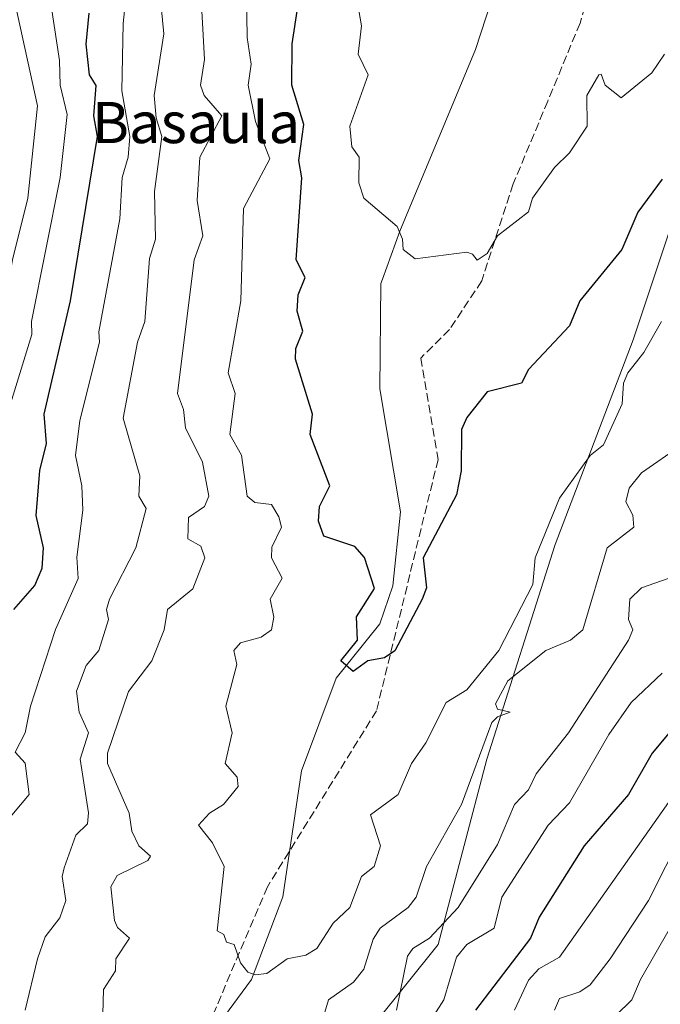
# Model space of a CAD drawing. Units: metres. Extents: x 569879 to 573334, y 4733412 to 4735761.
# Drawn here: x 571695 to 571820, y 4733787 to 4733978 of the extents above; entities that cross this region are included whole.
import ezdxf
from ezdxf.enums import TextEntityAlignment as Align

# ---------------------------------------------------------------- set-up
doc = ezdxf.new("R2010")
doc.units = ezdxf.units.M
doc.header["$MEASUREMENT"] = 0
doc.linetypes.add('DGN Style 3', pattern=[2.307223, 1.648017, -0.659207])
for name, color, linetype, lineweight in [('Arbolado forestal CxS', 92, 'Continuous', 0), ('Corriente natural lineal', 142, 'Continuous', 13), ('Curva de nivel maestra', 30, 'Continuous', 30), ('Curva de nivel normal', 30, 'Continuous', 0), ('Senda', 7, 'DGN Style 3', 0), ('Texto cartográfico', 7, 'Continuous', 0)]:
    doc.layers.add(name, color=color, linetype=linetype, lineweight=lineweight)
doc.styles.add('Style-Arial', font='txt')

msp = doc.modelspace()

# ---------------------------------------------------------------- linework, layer by layer
at = {"layer": 'Arbolado forestal CxS', "color": 92, "linetype": 'Continuous', "lineweight": 0}
for points in [[(571829.7881, 4733961.6609, 572.9209), (571814.6113, 4733916.1329, 577.8689), (571799.4345, 4733876.2955, 580.3227), (571786.1547, 4733834.5613, 584.2097), (571776.6691, 4733798.5181, 588.9071), (571746.3163, 4733760.5783, 584.681), (571733.0369, 4733726.4319, 588.8719), (571755.8007, 4733707.4615, 596.6773), (571790.2297, 4733693.5447, 610.0352), (571808.2681, 4733664.4195, 618.5041), (571825.3747, 4733638.0283, 627.3606)], [(571835.1007, 4733769.6427, 632.9915), (571793.0385, 4733742.3493, 612.3026), (571787.4551, 4733710.1885, 609.7898), (571790.2297, 4733693.5447, 610.0352), (571755.8007, 4733707.4615, 596.6773), (571733.0369, 4733726.4319, 588.8719), (571746.3163, 4733760.5783, 584.681), (571776.6691, 4733798.5181, 588.9071), (571786.1547, 4733834.5613, 584.2097), (571799.4345, 4733876.2955, 580.3227), (571814.6113, 4733916.1329, 577.8689), (571829.7881, 4733961.6609, 572.9209)], [(571829.7881, 4733961.6609, 572.9209), (571814.6113, 4733916.1329, 577.8689), (571799.4345, 4733876.2955, 580.3227), (571786.1547, 4733834.5613, 584.2097), (571776.6691, 4733798.5181, 588.9071), (571746.3163, 4733760.5783, 584.681), (571733.0369, 4733726.4319, 588.8719), (571755.8007, 4733707.4615, 596.6773), (571790.2297, 4733693.5447, 610.0352)]]:
    msp.add_polyline3d(points, dxfattribs=at)
at = {"layer": 'Corriente natural lineal', "color": 142, "linetype": 'Continuous', "lineweight": 13}
msp.add_polyline3d([(571725.7501, 4733767.8001, 583.5641), (571727.1483, 4733773.7065, 583.0892), (571740.3698, 4733791.664, 580.1044), (571746.5081, 4733807.7507, 578.3774), (571750.1064, 4733832.3041, 576.3313), (571756.8798, 4733850.2958, 575.3246), (571765.3465, 4733860.8791, 574.6422), (571767.8865, 4733868.2875, 574.3684), (571769.3681, 4733882.6809, 573.635), (571765.3465, 4733906.5992, 572.4337), (571765.5229, 4733927.0628, 570.9812), (571765.8801, 4733927.9201, 570.8898), (571769.2301, 4733937.2801, 569.783), (571783.952, 4733972.6182, 566.0701), (571791.1619, 4733994.6889, 564.2548), (571816.9588, 4734034.7072, 560.0572), (571840.1099, 4734062.1578, 555.5582)], dxfattribs=at)
at = {"layer": 'Curva de nivel maestra', "color": 30, "linetype": 'Continuous', "lineweight": 30, "flags": 128}
for points, elevation in [([(571820.23, 4733947.3501), (571815.51, 4733940.9601), (571812.4, 4733933.6801), (571804.24, 4733923.6801), (571802.24, 4733918.8301), (571794.24, 4733910.3701), (571792.86, 4733907.6801), (571786.24, 4733905.9801), (571782.24, 4733900.9901), (571781.23, 4733898.6701), (571781.16, 4733890.6101), (571780.24, 4733885.9501), (571773.75, 4733873.6901), (571774.43, 4733867.8801), (571773.59, 4733865.6901), (571768.24, 4733855.6501), (571766.24, 4733854.2801), (571763.01, 4733853.6901), (571760.17, 4733851.6101), (571757.78, 4733853.6901), (571760.97, 4733857.6901), (571760.8, 4733862.2401), (571764.32, 4733867.7701), (571762.34, 4733873.7801), (571760.49, 4733875.9301), (571754.46, 4733877.9001), (571753.41, 4733880.8501), (571753.62, 4733883.6901), (571755.61, 4733887.6901), (571751.81, 4733897.6801), (571752.25, 4733901.6801), (571748.93, 4733912.3601), (571749.01, 4733914.4401), (571750.39, 4733917.8201), (571749.27, 4733921.6801), (571749.45, 4733924.8801), (571750.81, 4733928.2401), (571749.06, 4733931.6801), (571750.2, 4733947.6201), (571749.58, 4733951.0001), (571750.59, 4733958.0101), (571748.2, 4733965.6701), (571748.28, 4733973.7001), (571751.35, 4733993.6601)], 575), ([(571694.16, 4733863.6901), (571698.26, 4733868.3501), (571699.68, 4733871.6901), (571699.93, 4733875.6901), (571698.52, 4733881.9501), (571699.26, 4733890.6901), (571700.54, 4733895.9601), (571700.06, 4733901.6801), (571705.18, 4733923.6801), (571710.47, 4733955.6701), (571709.75, 4733959.6701), (571710.17, 4733965.5801), (571708.91, 4733967.6701), (571708.22, 4733973.6701), (571708.8, 4733979.6701)], 600), ([(571834.23, 4733854.8601), (571818.31, 4733835.7001), (571813.7, 4733827.7001), (571805.05, 4733817.7001), (571796.33, 4733803.7901), (571794.65, 4733799.7001), (571783.91, 4733785.7101)], 600)]:
    msp.add_lwpolyline(points, dxfattribs=dict(at, elevation=elevation))
at = {"layer": 'Curva de nivel normal', "color": 30, "linetype": 'Continuous', "lineweight": 0, "flags": 128}
for points, elevation in [([(571693.54, 4733903.6801), (571697.71, 4733917.1301), (571697.61, 4733919.6801), (571703.18, 4733947.6701), (571704.57, 4733959.9801), (571703.21, 4733965.6701), (571703.04, 4733970.4501), (571699.35, 4733994.7501)], 605), ([(571739.26, 4733991.6601), (571739.53, 4733974.9501), (571740.33, 4733969.7501), (571739.71, 4733965.6701), (571741.15, 4733958.5701), (571743.94, 4733951.3601), (571738.83, 4733941.6801), (571738.29, 4733923.6801), (571735.85, 4733909.6801), (571737.23, 4733905.6801), (571736.19, 4733897.6801), (571738.46, 4733893.6801), (571739.53, 4733885.6901), (571741.05, 4733884.4901), (571744.25, 4733884.0801), (571745.68, 4733881.6901), (571746.25, 4733879.6901), (571744.37, 4733875.8101), (571744.25, 4733873.6901), (571746.34, 4733869.7801), (571744.03, 4733865.6901), (571744.76, 4733862.2001), (571744.29, 4733859.6901), (571742.25, 4733858.3101), (571738.25, 4733857.1601), (571736.94, 4733855.6901), (571737.53, 4733852.9701), (571735.41, 4733844.8501), (571736.63, 4733839.7001), (571735.25, 4733833.7001), (571737.62, 4733831.0701), (571737.79, 4733829.2401), (571734.96, 4733825.7001), (571732.25, 4733824.0301), (571730.11, 4733821.7001), (571732.83, 4733818.2801), (571735.07, 4733813.7001), (571733.72, 4733801.1701), (571735, 4733800.4501), (571735.5, 4733798.9501), (571737.04, 4733798.4901), (571738.25, 4733794.9401), (571739.66, 4733793.1101), (571741.11, 4733792.5701), (571743.4, 4733792.8601), (571747.31, 4733795.7001), (571750.97, 4733796.4201), (571753.1, 4733797.7001), (571756.25, 4733802.6301), (571759.48, 4733805.7001), (571761.78, 4733811.7001), (571764.24, 4733813.7001), (571765.45, 4733817.7001), (571763.52, 4733823.7001), (571768.88, 4733827.7001), (571771.51, 4733833.7001), (571774.26, 4733837.7001), (571778.24, 4733845.5501), (571782.24, 4733848.0301), (571788.45, 4733855.6901), (571795.09, 4733868.5401), (571795.54, 4733873.6901), (571800.24, 4733885.3501), (571806.24, 4733893.6101), (571808.84, 4733895.6801), (571812.43, 4733903.6801), (571812.73, 4733907.6801), (571813.54, 4733909.6801), (571816.66, 4733913.6801), (571820.1, 4733919.6801)], 580), ([(571650.37, 4733781.7101), (571653.94, 4733789.7101), (571660.89, 4733799.7001), (571663.68, 4733807.7001), (571667.44, 4733815.7001), (571668.74, 4733822.1801), (571670.92, 4733828.3601), (571672.58, 4733841.7001), (571675.17, 4733846.6001), (571674.89, 4733850.3201), (571675.78, 4733855.2101), (571680.34, 4733861.6901), (571682.83, 4733878.2601), (571683.78, 4733889.2101), (571688.35, 4733899.6801), (571688.04, 4733905.4601), (571691.27, 4733916.6901), (571693.91, 4733931.6801), (571696.93, 4733943.6701), (571698.79, 4733961.6701), (571692.97, 4733988.3801)], 610), ([(571691.79, 4733821.2301), (571697.13, 4733827.7001), (571696.35, 4733833.7901), (571694.44, 4733835.8801), (571696.4, 4733839.7001), (571697.44, 4733844.8701), (571702.26, 4733859.7501), (571706.66, 4733869.6901), (571706.4, 4733873.8301), (571707.58, 4733883.0101), (571707.39, 4733887.6901), (571706.2, 4733893.6201), (571706.98, 4733900.4001), (571710.83, 4733915.6801), (571710.71, 4733917.6801), (571714.8, 4733939.6801), (571715.21, 4733947.6701), (571716.39, 4733951.6701), (571716.74, 4733955.6701), (571715.17, 4733964.5901), (571715.41, 4733977.6701), (571716.28, 4733985.6701)], 595), ([(571696.35, 4733785.7101), (571698.75, 4733795.7001), (571700.26, 4733800.0101), (571703.15, 4733803.7001), (571704.26, 4733807.0301), (571703.6, 4733811.7001), (571703.94, 4733813.3801), (571706.26, 4733819.7701), (571708.5, 4733821.9401), (571708.7, 4733824.1401), (571707.1, 4733834.5401), (571708.7, 4733839.7001), (571706.91, 4733843.6901), (571706.37, 4733847.8001), (571708.26, 4733852.7801), (571710.71, 4733855.6901), (571712.59, 4733861.6901), (571712.22, 4733863.6501), (571712.79, 4733865.6901), (571717.9, 4733875.6901), (571719.9, 4733883.3401), (571718.48, 4733885.6901), (571718.7, 4733889.6901), (571715.44, 4733900.8701), (571718.22, 4733915.6501), (571719.65, 4733919.6801), (571720.54, 4733931.9701), (571721.73, 4733935.6801), (571721.54, 4733944.9601), (571722.96, 4733955.6701), (571721.87, 4733959.2901), (571721.47, 4733963.6701), (571723.32, 4733975.6701), (571722.57, 4733983.6701)], 590), ([(571820.69, 4733971.6701), (571818.23, 4733968.0701), (571812.24, 4733963.2301), (571809.18, 4733965.6701), (571808.38, 4733967.8101), (571807.92, 4733967.6701), (571805.6, 4733963.6701), (571805.63, 4733957.6701), (571802.24, 4733952.5101), (571799.3, 4733949.6701), (571795, 4733943.6701), (571794.24, 4733941.0301), (571788.24, 4733936.3801), (571786.24, 4733932.9001), (571784.24, 4733931.6201), (571783.38, 4733932.8201), (571782.24, 4733933.2001), (571772.24, 4733931.8701), (571769.85, 4733933.6801), (571769.76, 4733935.6801), (571768.72, 4733938.1601), (571762.25, 4733943.6701), (571761.26, 4733946.6801), (571761.29, 4733951.6701), (571759.92, 4733953.6701), (571759.52, 4733957.6701), (571763.07, 4733967.6701), (571761.14, 4733971.6701), (571761.76, 4733977.1801), (571761.02, 4733981.6701)], 570), ([(571730.71, 4733980.1301), (571731.23, 4733970.6501), (571730.44, 4733965.6701), (571731.16, 4733963.6701), (571734.63, 4733959.6701), (571730.37, 4733951.6701), (571729.8, 4733943.2201), (571730.91, 4733936.3401), (571729.27, 4733931.6801), (571726, 4733905.6801), (571727.16, 4733902.5901), (571727.58, 4733899.0101), (571730.86, 4733892.3001), (571732.07, 4733885.6901), (571731.28, 4733883.6901), (571728.14, 4733881.5801), (571727.99, 4733877.4301), (571730.54, 4733875.9801), (571731.34, 4733873.6901), (571729.01, 4733867.6901), (571724.07, 4733863.6901), (571723.44, 4733859.6901), (571721.02, 4733853.6901), (571716.46, 4733847.6901), (571712.37, 4733835.7001), (571712.41, 4733833.7001), (571716.61, 4733824.0601), (571717.1, 4733820.5501), (571718.48, 4733817.7001), (571720.77, 4733815.7001), (571720.25, 4733814.8201), (571714.25, 4733811.9401), (571713.03, 4733809.7001), (571713.72, 4733803.1701), (571714.34, 4733801.7901), (571716.66, 4733799.7001), (571714.02, 4733795.7001), (571713.95, 4733793.4001), (571711.63, 4733789.7101), (571711.48, 4733784.9301)], 585), ([(571754.25, 4733784.0401), (571755.36, 4733787.7101), (571760.25, 4733791.1701), (571762.25, 4733793.7001), (571764.06, 4733799.5201), (571765.4, 4733801.7001), (571770.84, 4733805.7001), (571772.4, 4733807.7001), (571774.39, 4733813.7001), (571781.24, 4733825.7001), (571787.09, 4733841.7001), (571788.24, 4733842.8101), (571790.66, 4733843.6901), (571788.24, 4733844.3001), (571787.85, 4733845.3001), (571790.24, 4733849.7701), (571797.6, 4733855.6901), (571802.39, 4733857.6901), (571804.83, 4733859.6901), (571809.57, 4733875.6901), (571814.7, 4733879.6901), (571814.53, 4733881.9901), (571813.17, 4733884.6301), (571813.82, 4733887.2801), (571816.23, 4733890.2801), (571824.07, 4733895.6801)], 585), ([(571821.41, 4733869.6901), (571816.23, 4733867.9101), (571813.94, 4733865.6901), (571813.68, 4733861.6901), (571814.55, 4733859.6901), (571813.7, 4733857.6901), (571801.99, 4733839.7001), (571795.76, 4733831.7001), (571794.24, 4733828.5601), (571791.54, 4733825.7001), (571788.24, 4733817.9201), (571780.58, 4733805.7001), (571775.02, 4733799.7001), (571771.74, 4733797.7001), (571770.75, 4733796.2101), (571768.55, 4733785.7101)], 590), ([(571820.23, 4733851.3001), (571814.23, 4733845.5401), (571809.86, 4733839.3201), (571802.24, 4733826.0501), (571798.06, 4733821.7001), (571789.04, 4733807.7001), (571787.54, 4733801.7001), (571782.24, 4733798.5001), (571780.24, 4733796.0001), (571777.78, 4733787.7101), (571771.39, 4733777.7101)], 595), ([(571833.82, 4733843.6901), (571800.24, 4733796.0201), (571796.24, 4733793.7601), (571794.24, 4733791.5601), (571791.54, 4733785.7101)], 605), ([(571824.23, 4733820.2601), (571817.56, 4733807.0301), (571810.12, 4733795.7001), (571806.24, 4733790.6201), (571804.24, 4733789.2801), (571800.24, 4733787.9601), (571799.29, 4733785.7101)], 610), ([(571830.23, 4733816.4701), (571816.04, 4733791.7101), (571814.31, 4733787.7101), (571808.18, 4733781.7101)], 615)]:
    msp.add_lwpolyline(points, dxfattribs=dict(at, elevation=elevation))
at = {"layer": 'Senda', "color": 7, "linetype": 'DGN Style 3', "lineweight": 0}
for points in [[(571821.2301, 4734030.8901, 568.6265), (571818.2701, 4734020.0601, 570.5808), (571812.9901, 4734012.6401, 571.6934), (571809.0501, 4734005.4301, 569.1653), (571807.7301, 4733989.8101, 575.6704), (571804.2701, 4733977.7401, 576.8158), (571798.0001, 4733962.5801, 577.2992), (571791.2601, 4733946.4401, 580.0674), (571785.1601, 4733927.5701, 581.1146), (571778.8901, 4733918.1301, 584.2735), (571773.2801, 4733912.5601, 594.0451)], [(571773.2801, 4733912.5601, 594.0451), (571776.6523, 4733892.8551, 584.2266), (571764.6977, 4733843.9659, 591.0767), (571743.4797, 4733809.7289, 590.9663), (571723.3637, 4733762.3541, 601.3849), (571702.1769, 4733724.2639, 604.7913), (571677.4245, 4733689.0353, 605.4307), (571633.6963, 4733651.0335, 609.9017), (571590.2551, 4733616.8885, 622.1445), (571556.4269, 4733587.0191, 632.959), (571538.4475, 4733572.5843, 630.4242), (571518.7535, 4733573.5577, 639.1401), (571496.6545, 4733575.2057, 632.4135), (571472.5597, 4733572.7685, 639.2436), (571451.4021, 4733607.6323, 661.9038), (571430.7153, 4733596.9791, 671.2815), (571423.1131, 4733584.9951, 668.8206), (571402.3119, 4733571.9419, 693.7622), (571380.4281, 4733539.3095, 701.2455), (571357.9157, 4733504.1053, 707.0559), (571336.1919, 4733486.0453, 709.8837), (571317.4397, 4733456.8325, 731.207), (571285.3135, 4733426.6419, 750.1686)]]:
    msp.add_polyline3d(points, dxfattribs=at)

# ---------------------------------------------------------------- texts
at = {"layer": 'Texto cartográfico', "color": 7, "linetype": 'Continuous', "lineweight": 0, "style": 'Style-Arial'}
msp.add_text('Basaula', height=8, dxfattribs=at).set_placement((571729.6222, 4733958.3902), align=Align.MIDDLE_CENTER)

doc.saveas('drawing.dxf')
